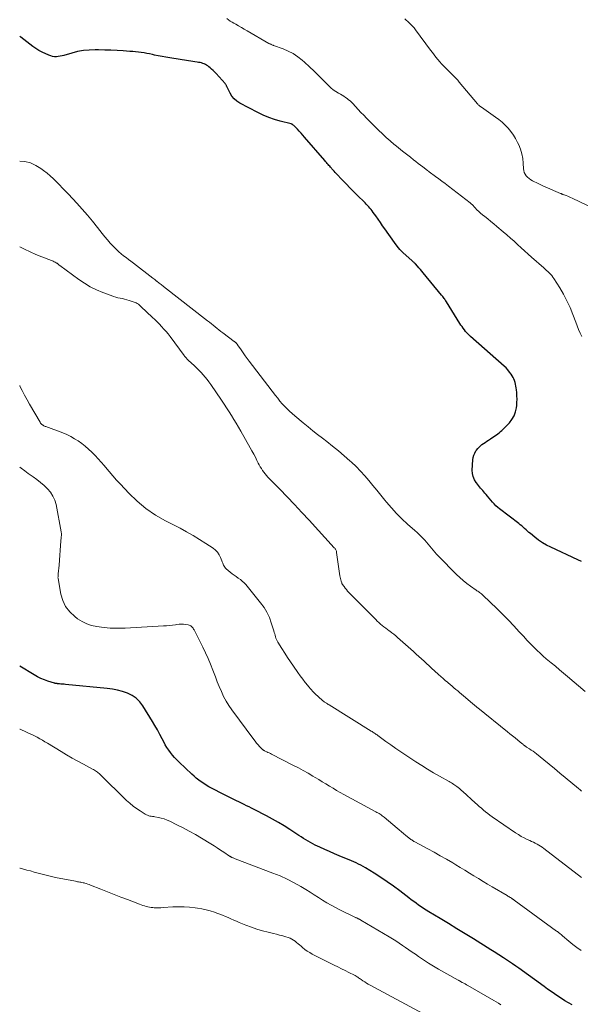
# Model space of a CAD drawing. Units: feet. Extents: x 2010000 to 2015016, y 570000 to 575000.
# Drawn here: x 2010000 to 2010151, y 571340 to 571605 of the extents above; entities that cross this region are included whole.
import ezdxf

# ---------------------------------------------------------------- set-up
doc = ezdxf.new("R2010")
doc.units = ezdxf.units.FT
doc.header["$LTSCALE"] = 100
doc.header["$MEASUREMENT"] = 0
doc.layers.add('CONTOUR INDEX', color=32, linetype='Continuous', lineweight=25)
doc.layers.add('CONTOUR INTERMEDIATE', color=40, linetype='Continuous', lineweight=15)

msp = doc.modelspace()

# ---------------------------------------------------------------- linework, layer by layer
at = {"layer": 'CONTOUR INDEX', "flags": 128}
for points, elevation in [([(2010151.12, 571458.85), (2010150.81, 571458.99), (2010150.5, 571459.13), (2010150.19, 571459.28), (2010142.89, 571462.67), (2010141.75, 571463.25), (2010140.65, 571463.89), (2010139.6, 571464.61), (2010138.58, 571465.39), (2010137.41, 571466.36), (2010137.01, 571466.7), (2010136.61, 571467.04), (2010136.23, 571467.38), (2010135.84, 571467.74), (2010135.46, 571468.09), (2010135.06, 571468.43), (2010134.66, 571468.76), (2010134.25, 571469.08), (2010129.11, 571473), (2010128.6, 571473.43), (2010128.1, 571473.88), (2010127.64, 571474.36), (2010127.2, 571474.87), (2010126.77, 571475.39), (2010126.34, 571475.9), (2010125.9, 571476.42), (2010125.46, 571476.92), (2010125.16, 571477.26), (2010124.58, 571477.94), (2010124, 571478.63), (2010123.43, 571479.32), (2010122.87, 571480.02), (2010122.8, 571480.1), (2010122.32, 571480.88), (2010121.96, 571481.7), (2010121.79, 571482.57), (2010121.75, 571483.48), (2010121.91, 571486.22), (2010122, 571486.86), (2010122.16, 571487.48), (2010122.43, 571488.06), (2010122.75, 571488.62), (2010122.91, 571488.83), (2010123.23, 571489.25), (2010123.58, 571489.63), (2010123.96, 571489.99), (2010124.37, 571490.32), (2010124.79, 571490.63), (2010125.22, 571490.93), (2010125.66, 571491.23), (2010126.1, 571491.52), (2010126.66, 571491.88), (2010127.06, 571492.14), (2010127.46, 571492.4), (2010127.85, 571492.66), (2010128.25, 571492.93), (2010128.63, 571493.21), (2010129, 571493.5), (2010129.36, 571493.81), (2010129.7, 571494.14), (2010131.74, 571496.2), (2010132.45, 571497.09), (2010133.03, 571498.05), (2010133.41, 571499.11), (2010133.65, 571500.23), (2010133.71, 571500.82), (2010133.77, 571501.7), (2010133.8, 571502.58), (2010133.77, 571503.46), (2010133.71, 571504.34), (2010133.63, 571505.11), (2010133.57, 571505.6), (2010133.49, 571506.09), (2010133.4, 571506.58), (2010133.3, 571507.07), (2010133.16, 571507.54), (2010132.99, 571508), (2010132.77, 571508.43), (2010132.52, 571508.86), (2010132.24, 571509.26), (2010131.81, 571509.85), (2010131.34, 571510.42), (2010130.84, 571510.95), (2010130.31, 571511.46), (2010121.29, 571519.47), (2010121.12, 571519.62), (2010120.94, 571519.78), (2010120.77, 571519.94), (2010120.6, 571520.1), (2010120.44, 571520.26), (2010120.28, 571520.43), (2010120.13, 571520.61), (2010119.98, 571520.79), (2010119.63, 571521.24), (2010119.32, 571521.66), (2010119.02, 571522.08), (2010118.73, 571522.51), (2010118.45, 571522.94), (2010114.82, 571528.76), (2010114.67, 571528.99), (2010114.51, 571529.23), (2010114.36, 571529.46), (2010114.2, 571529.69), (2010114.03, 571529.92), (2010113.86, 571530.15), (2010113.69, 571530.37), (2010113.51, 571530.58), (2010108.55, 571536.53), (2010108.17, 571536.98), (2010107.79, 571537.43), (2010107.41, 571537.88), (2010107.02, 571538.32), (2010106.48, 571538.96), (2010106.36, 571539.08), (2010106.24, 571539.2), (2010106.12, 571539.32), (2010105.99, 571539.43), (2010105.86, 571539.54), (2010105.73, 571539.65), (2010105.6, 571539.76), (2010105.47, 571539.87), (2010103.97, 571541.22), (2010103.12, 571542.03), (2010102.31, 571542.88), (2010101.56, 571543.78), (2010100.85, 571544.72), (2010098.26, 571548.37), (2010097.64, 571549.25), (2010097.03, 571550.12), (2010096.41, 571551), (2010095.79, 571551.88), (2010095.12, 571552.84), (2010094.83, 571553.23), (2010094.54, 571553.61), (2010094.23, 571553.98), (2010093.91, 571554.35), (2010093.59, 571554.7), (2010093.25, 571555.05), (2010092.92, 571555.39), (2010092.58, 571555.74), (2010091.07, 571557.21), (2010089.97, 571558.3), (2010088.89, 571559.39), (2010087.82, 571560.49), (2010086.76, 571561.61), (2010085.21, 571563.26), (2010084.9, 571563.59), (2010084.6, 571563.91), (2010084.3, 571564.24), (2010084, 571564.58), (2010083.86, 571564.73), (2010083.63, 571564.99), (2010083.41, 571565.24), (2010083.18, 571565.5), (2010082.96, 571565.76), (2010082.74, 571566.02), (2010082.52, 571566.28), (2010082.3, 571566.54), (2010082.08, 571566.8), (2010076.66, 571573.07), (2010076.19, 571573.61), (2010075.7, 571574.16), (2010075.21, 571574.69), (2010074.72, 571575.22), (2010073.91, 571576.08), (2010073.82, 571576.18), (2010073.72, 571576.27), (2010073.61, 571576.36), (2010073.5, 571576.44), (2010073.39, 571576.51), (2010073.27, 571576.57), (2010073.15, 571576.62), (2010073.02, 571576.66), (2010070.11, 571577.4), (2010068.55, 571577.86), (2010067.01, 571578.39), (2010065.51, 571579.02), (2010064.04, 571579.73), (2010059.22, 571582.26), (2010058.42, 571582.79), (2010057.7, 571583.39), (2010057.11, 571584.12), (2010056.6, 571584.93), (2010055.87, 571586.41), (2010055.8, 571586.55), (2010055.73, 571586.69), (2010055.66, 571586.84), (2010055.6, 571586.98), (2010055.52, 571587.13), (2010055.44, 571587.26), (2010055.35, 571587.39), (2010055.25, 571587.51), (2010052.85, 571590.19), (2010052.46, 571590.61), (2010052.05, 571591.02), (2010051.63, 571591.41), (2010051.2, 571591.78), (2010050.9, 571592.03), (2010050.6, 571592.26), (2010050.28, 571592.47), (2010049.95, 571592.65), (2010049.61, 571592.81), (2010049.25, 571592.95), (2010048.89, 571593.06), (2010048.52, 571593.15), (2010048.15, 571593.22), (2010047.74, 571593.28), (2010047.16, 571593.36), (2010046.58, 571593.45), (2010046, 571593.54), (2010045.42, 571593.63), (2010040.39, 571594.41), (2010039.36, 571594.59), (2010038.32, 571594.77), (2010037.29, 571594.98), (2010036.27, 571595.2), (2010035.71, 571595.33), (2010034.96, 571595.48), (2010034.21, 571595.63), (2010033.46, 571595.75), (2010032.7, 571595.87), (2010031.95, 571595.96), (2010031.19, 571596.05), (2010030.43, 571596.12), (2010029.67, 571596.18), (2010027.87, 571596.3), (2010026.2, 571596.4), (2010024.54, 571596.49), (2010022.87, 571596.54), (2010021.21, 571596.58), (2010020.34, 571596.59), (2010018.73, 571596.54), (2010017.14, 571596.4), (2010015.57, 571596.11), (2010014.01, 571595.72), (2010011.91, 571595.1), (2010011.41, 571594.97), (2010010.9, 571594.86), (2010010.38, 571594.79), (2010009.86, 571594.74), (2010009.35, 571594.75), (2010008.84, 571594.81), (2010008.35, 571594.94), (2010007.87, 571595.13), (2010006.05, 571596), (2010005.17, 571596.46), (2010004.31, 571596.95), (2010003.49, 571597.51), (2010002.69, 571598.11), (2010001.91, 571598.74), (2010001.13, 571599.36), (2010000.34, 571599.98), (2010000, 571600.25)], 880), ([(2010148.63, 571339.46), (2010147.66, 571340.03), (2010146.7, 571340.61), (2010145.75, 571341.22), (2010144.81, 571341.84), (2010143.88, 571342.47), (2010142.96, 571343.11), (2010142.04, 571343.76), (2010141.12, 571344.42), (2010134.25, 571349.38), (2010133.44, 571349.95), (2010132.63, 571350.52), (2010131.81, 571351.08), (2010130.99, 571351.63), (2010130.18, 571352.17), (2010129.76, 571352.45), (2010129.34, 571352.72), (2010128.92, 571352.99), (2010128.5, 571353.26), (2010128.07, 571353.53), (2010127.65, 571353.8), (2010127.22, 571354.07), (2010126.8, 571354.33), (2010122.13, 571357.24), (2010119.89, 571358.63), (2010117.65, 571360), (2010115.41, 571361.36), (2010113.15, 571362.71), (2010110.04, 571364.57), (2010109.35, 571365), (2010108.66, 571365.43), (2010107.99, 571365.89), (2010107.32, 571366.36), (2010106.66, 571366.83), (2010106.01, 571367.32), (2010105.36, 571367.8), (2010104.71, 571368.29), (2010102.24, 571370.19), (2010100.56, 571371.43), (2010098.86, 571372.64), (2010097.12, 571373.79), (2010095.36, 571374.91), (2010093, 571376.37), (2010092.4, 571376.72), (2010091.78, 571377.07), (2010091.16, 571377.39), (2010090.53, 571377.7), (2010089.89, 571378), (2010089.25, 571378.29), (2010088.6, 571378.57), (2010087.96, 571378.84), (2010085.98, 571379.65), (2010084.67, 571380.2), (2010083.36, 571380.76), (2010082.06, 571381.34), (2010080.77, 571381.93), (2010079.5, 571382.52), (2010078.85, 571382.84), (2010078.21, 571383.18), (2010077.58, 571383.54), (2010076.96, 571383.91), (2010076.35, 571384.31), (2010075.74, 571384.7), (2010075.13, 571385.09), (2010074.52, 571385.49), (2010072.69, 571386.69), (2010071.15, 571387.66), (2010069.6, 571388.6), (2010068.01, 571389.5), (2010066.41, 571390.36), (2010063.06, 571392.09), (2010062.39, 571392.44), (2010061.71, 571392.78), (2010061.03, 571393.12), (2010060.35, 571393.45), (2010059.67, 571393.78), (2010058.99, 571394.12), (2010058.31, 571394.45), (2010057.63, 571394.79), (2010055.48, 571395.87), (2010054.59, 571396.31), (2010053.71, 571396.76), (2010052.82, 571397.22), (2010051.94, 571397.67), (2010051.64, 571397.83), (2010050.92, 571398.23), (2010050.21, 571398.64), (2010049.51, 571399.07), (2010048.83, 571399.53), (2010048.17, 571400.01), (2010047.52, 571400.51), (2010046.9, 571401.05), (2010046.3, 571401.6), (2010042.88, 571404.87), (2010042.28, 571405.47), (2010041.69, 571406.09), (2010041.13, 571406.74), (2010040.58, 571407.4), (2010040.08, 571408.09), (2010039.6, 571408.79), (2010039.16, 571409.52), (2010038.75, 571410.27), (2010038.31, 571411.13), (2010037.68, 571412.32), (2010037.04, 571413.5), (2010036.38, 571414.66), (2010035.69, 571415.81), (2010033.15, 571420), (2010032.32, 571421.1), (2010031.37, 571422.05), (2010030.26, 571422.8), (2010029.03, 571423.42), (2010027.69, 571423.86), (2010026.34, 571424.23), (2010024.96, 571424.49), (2010023.57, 571424.68), (2010012.28, 571425.76), (2010011.98, 571425.79), (2010011.68, 571425.82), (2010011.38, 571425.84), (2010011.08, 571425.86), (2010010.73, 571425.89), (2010010.6, 571425.9), (2010010.47, 571425.91), (2010010.34, 571425.93), (2010010.21, 571425.94), (2010010.15, 571425.95), (2010010.05, 571425.97), (2010009.95, 571425.98), (2010009.85, 571426), (2010009.75, 571426.01), (2010009.66, 571426.03), (2010009.56, 571426.05), (2010009.46, 571426.08), (2010009.36, 571426.11), (2010007.59, 571426.64), (2010006.63, 571426.98), (2010005.68, 571427.36), (2010004.77, 571427.81), (2010003.89, 571428.31), (2010000, 571430.72)], 860)]:
    msp.add_lwpolyline(points, dxfattribs=dict(at, elevation=elevation))
at = {"layer": 'CONTOUR INTERMEDIATE', "flags": 128}
for points, elevation in [([(2010151.25, 571519.42), (2010150.81, 571520.36), (2010150.38, 571521.31), (2010149.99, 571522.27), (2010149.61, 571523.24), (2010148.82, 571525.39), (2010148.07, 571527.23), (2010147.24, 571529.03), (2010146.31, 571530.78), (2010145.3, 571532.5), (2010143.69, 571535.04), (2010143.42, 571535.44), (2010143.13, 571535.83), (2010142.81, 571536.2), (2010142.48, 571536.55), (2010142.13, 571536.89), (2010141.78, 571537.22), (2010141.42, 571537.55), (2010141.06, 571537.87), (2010137.73, 571540.78), (2010136.78, 571541.63), (2010135.83, 571542.48), (2010134.88, 571543.34), (2010133.95, 571544.21), (2010133, 571545.08), (2010132.05, 571545.93), (2010131.09, 571546.77), (2010130.12, 571547.59), (2010128.36, 571549.06), (2010127.55, 571549.73), (2010126.74, 571550.4), (2010125.92, 571551.07), (2010125.11, 571551.74), (2010124.52, 571552.22), (2010124, 571552.66), (2010123.5, 571553.11), (2010123.01, 571553.57), (2010122.54, 571554.05), (2010121.72, 571554.92), (2010121.66, 571554.97), (2010121.61, 571555.03), (2010121.55, 571555.09), (2010121.49, 571555.15), (2010121.43, 571555.21), (2010121.37, 571555.26), (2010121.31, 571555.31), (2010121.24, 571555.37), (2010115.34, 571559.91), (2010114.48, 571560.58), (2010113.6, 571561.23), (2010112.73, 571561.88), (2010111.85, 571562.53), (2010110.19, 571563.73), (2010110.13, 571563.77), (2010110.08, 571563.81), (2010110.03, 571563.86), (2010109.98, 571563.9), (2010109.91, 571563.97), (2010109.9, 571563.98), (2010109.88, 571564), (2010109.87, 571564.01), (2010109.85, 571564.03), (2010109.78, 571564.09), (2010109.77, 571564.1), (2010109.75, 571564.12), (2010109.73, 571564.13), (2010109.72, 571564.15), (2010108.48, 571565.07), (2010107.85, 571565.54), (2010107.22, 571566.02), (2010106.59, 571566.5), (2010105.97, 571566.99), (2010105.1, 571567.67), (2010104.05, 571568.5), (2010103, 571569.34), (2010101.96, 571570.19), (2010100.92, 571571.04), (2010100.79, 571571.15), (2010099.7, 571572.08), (2010098.64, 571573.03), (2010097.59, 571574.01), (2010096.56, 571575), (2010093.31, 571578.23), (2010092.56, 571578.98), (2010091.81, 571579.75), (2010091.08, 571580.52), (2010090.35, 571581.31), (2010089.62, 571582.11), (2010089.25, 571582.49), (2010088.88, 571582.85), (2010088.48, 571583.18), (2010088.07, 571583.5), (2010087.64, 571583.8), (2010087.21, 571584.09), (2010086.77, 571584.36), (2010086.32, 571584.63), (2010085.75, 571584.94), (2010085.04, 571585.38), (2010084.35, 571585.86), (2010083.71, 571586.4), (2010083.1, 571586.97), (2010081.78, 571588.32), (2010080.52, 571589.58), (2010079.24, 571590.83), (2010077.93, 571592.05), (2010076.61, 571593.25), (2010075.98, 571593.81), (2010074.8, 571594.74), (2010073.56, 571595.57), (2010072.24, 571596.26), (2010070.85, 571596.85), (2010068.32, 571597.77), (2010068.16, 571597.83), (2010068, 571597.89), (2010067.84, 571597.95), (2010067.68, 571598.02), (2010067.53, 571598.09), (2010067.37, 571598.17), (2010067.22, 571598.25), (2010067.07, 571598.33), (2010061.19, 571601.75), (2010060.43, 571602.19), (2010059.67, 571602.62), (2010058.91, 571603.05), (2010058.14, 571603.47), (2010057.62, 571603.74), (2010057.12, 571604.04), (2010056.63, 571604.35), (2010056.16, 571604.69), (2010055.7, 571605.05)], 884), ([(2010156.57, 571552.88), (2010148.6, 571556.7), (2010148.22, 571556.87), (2010147.83, 571557.04), (2010147.44, 571557.2), (2010147.05, 571557.35), (2010146.51, 571557.54), (2010146.38, 571557.59), (2010146.26, 571557.63), (2010146.13, 571557.68), (2010146.01, 571557.73), (2010145.88, 571557.78), (2010145.76, 571557.83), (2010145.64, 571557.88), (2010145.51, 571557.93), (2010143.66, 571558.71), (2010142.61, 571559.16), (2010141.58, 571559.63), (2010140.54, 571560.11), (2010139.52, 571560.6), (2010137.97, 571561.37), (2010137.5, 571561.64), (2010137.06, 571561.94), (2010136.65, 571562.29), (2010136.28, 571562.68), (2010135.97, 571563.11), (2010135.74, 571563.57), (2010135.6, 571564.07), (2010135.52, 571564.59), (2010135.47, 571566.09), (2010135.34, 571567.36), (2010135.12, 571568.61), (2010134.74, 571569.82), (2010134.27, 571571.01), (2010133.95, 571571.68), (2010133.42, 571572.69), (2010132.83, 571573.67), (2010132.15, 571574.59), (2010131.42, 571575.48), (2010130.63, 571576.31), (2010129.79, 571577.09), (2010128.91, 571577.82), (2010127.99, 571578.51), (2010124.23, 571581.14), (2010124.08, 571581.25), (2010123.94, 571581.35), (2010123.8, 571581.46), (2010123.65, 571581.57), (2010123.52, 571581.68), (2010123.39, 571581.8), (2010123.26, 571581.93), (2010123.15, 571582.06), (2010118.26, 571587.91), (2010117.85, 571588.4), (2010117.43, 571588.88), (2010116.99, 571589.34), (2010116.56, 571589.81), (2010116.11, 571590.26), (2010115.66, 571590.71), (2010115.2, 571591.15), (2010114.73, 571591.59), (2010114.56, 571591.75), (2010114.02, 571592.28), (2010113.5, 571592.82), (2010113, 571593.39), (2010112.51, 571593.96), (2010112.47, 571594.01), (2010111.98, 571594.63), (2010111.5, 571595.24), (2010111.02, 571595.87), (2010110.55, 571596.5), (2010106.49, 571601.98), (2010106.09, 571602.49), (2010105.67, 571602.98), (2010105.23, 571603.45), (2010104.77, 571603.9), (2010103.62, 571604.98)], 888), ([(2010152.14, 571423.87), (2010147.42, 571427.88), (2010146.33, 571428.8), (2010145.24, 571429.72), (2010144.14, 571430.64), (2010143.03, 571431.55), (2010142.53, 571431.97), (2010141.69, 571432.68), (2010140.85, 571433.4), (2010140.04, 571434.15), (2010139.23, 571434.9), (2010139.04, 571435.08), (2010138.16, 571435.95), (2010137.29, 571436.83), (2010136.44, 571437.72), (2010135.6, 571438.63), (2010134.4, 571439.96), (2010132.95, 571441.52), (2010131.48, 571443.07), (2010129.98, 571444.58), (2010128.46, 571446.08), (2010124.65, 571449.76), (2010124.44, 571449.95), (2010124.22, 571450.14), (2010123.99, 571450.32), (2010123.75, 571450.5), (2010123.51, 571450.66), (2010123.27, 571450.83), (2010123.03, 571451), (2010122.79, 571451.16), (2010121.25, 571452.23), (2010120.26, 571452.95), (2010119.3, 571453.71), (2010118.39, 571454.52), (2010117.5, 571455.37), (2010112.64, 571460.31), (2010112.16, 571460.82), (2010111.69, 571461.35), (2010111.24, 571461.9), (2010110.81, 571462.46), (2010110.38, 571463.02), (2010109.94, 571463.56), (2010109.47, 571464.09), (2010108.99, 571464.61), (2010108.77, 571464.83), (2010108.16, 571465.43), (2010107.55, 571466.03), (2010106.92, 571466.62), (2010106.28, 571467.2), (2010104.33, 571468.92), (2010102.83, 571470.32), (2010101.38, 571471.76), (2010100, 571473.27), (2010098.67, 571474.83), (2010098.23, 571475.38), (2010097.15, 571476.7), (2010096.08, 571478.02), (2010095.01, 571479.34), (2010093.94, 571480.66), (2010092.84, 571481.95), (2010091.7, 571483.21), (2010090.5, 571484.4), (2010089.26, 571485.56), (2010088.79, 571485.98), (2010087.27, 571487.3), (2010085.74, 571488.61), (2010084.17, 571489.88), (2010082.59, 571491.13), (2010081.43, 571492.03), (2010080.14, 571493.04), (2010078.85, 571494.07), (2010077.57, 571495.1), (2010076.3, 571496.15), (2010074.02, 571498.05), (2010073.3, 571498.66), (2010072.61, 571499.3), (2010071.93, 571499.96), (2010071.27, 571500.64), (2010070.64, 571501.34), (2010070.02, 571502.05), (2010069.42, 571502.78), (2010068.83, 571503.52), (2010061.77, 571512.75), (2010061.21, 571513.5), (2010060.65, 571514.26), (2010060.11, 571515.03), (2010059.57, 571515.8), (2010058.63, 571517.21), (2010058.57, 571517.29), (2010058.52, 571517.36), (2010058.46, 571517.44), (2010058.4, 571517.51), (2010058.34, 571517.58), (2010058.28, 571517.65), (2010058.21, 571517.71), (2010058.14, 571517.77), (2010058.08, 571517.81), (2010057.98, 571517.89), (2010057.88, 571517.97), (2010057.77, 571518.04), (2010057.67, 571518.12), (2010054.67, 571520.39), (2010054.15, 571520.79), (2010053.62, 571521.19), (2010053.11, 571521.6), (2010052.6, 571522.02), (2010052.09, 571522.44), (2010051.57, 571522.85), (2010051.06, 571523.26), (2010050.54, 571523.67), (2010038.7, 571532.88), (2010038.47, 571533.06), (2010038.24, 571533.23), (2010038.02, 571533.41), (2010037.79, 571533.59), (2010037.56, 571533.76), (2010037.34, 571533.94), (2010037.11, 571534.12), (2010036.89, 571534.3), (2010036.83, 571534.35), (2010036.57, 571534.55), (2010036.32, 571534.75), (2010036.06, 571534.95), (2010035.8, 571535.15), (2010030.59, 571539.17), (2010029.94, 571539.67), (2010029.28, 571540.17), (2010028.63, 571540.67), (2010027.97, 571541.17), (2010027.33, 571541.69), (2010026.7, 571542.22), (2010026.1, 571542.78), (2010025.52, 571543.36), (2010025.12, 571543.77), (2010024.37, 571544.58), (2010023.63, 571545.41), (2010022.92, 571546.26), (2010022.22, 571547.12), (2010020.95, 571548.77), (2010019.6, 571550.45), (2010018.23, 571552.11), (2010016.81, 571553.72), (2010015.36, 571555.31), (2010013.11, 571557.72), (2010012.32, 571558.56), (2010011.52, 571559.4), (2010010.72, 571560.24), (2010009.92, 571561.07), (2010009.09, 571561.88), (2010008.24, 571562.67), (2010007.36, 571563.41), (2010006.44, 571564.12), (2010005.68, 571564.68), (2010004.32, 571565.5), (2010002.89, 571566.14), (2010001.37, 571566.51), (2010000, 571566.67)], 876), ([(2010151.17, 571397), (2010150.76, 571397.37), (2010150.33, 571397.74), (2010146.77, 571400.72), (2010145.34, 571401.91), (2010143.91, 571403.1), (2010142.47, 571404.28), (2010141.02, 571405.45), (2010139.01, 571407.07), (2010138.56, 571407.42), (2010138.11, 571407.76), (2010137.64, 571408.09), (2010137.17, 571408.4), (2010136.38, 571408.91), (2010136.29, 571408.96), (2010136.21, 571409.02), (2010136.13, 571409.07), (2010136.05, 571409.13), (2010135.97, 571409.18), (2010135.89, 571409.24), (2010135.81, 571409.3), (2010135.73, 571409.36), (2010135.64, 571409.45), (2010135.51, 571409.55), (2010135.39, 571409.65), (2010135.26, 571409.76), (2010135.14, 571409.86), (2010134, 571410.78), (2010133.3, 571411.34), (2010132.61, 571411.9), (2010131.91, 571412.47), (2010131.22, 571413.03), (2010123.29, 571419.45), (2010123.11, 571419.59), (2010122.93, 571419.74), (2010122.75, 571419.89), (2010122.57, 571420.04), (2010122.39, 571420.19), (2010122.21, 571420.34), (2010122.03, 571420.49), (2010121.85, 571420.64), (2010119.38, 571422.71), (2010118.87, 571423.14), (2010118.35, 571423.57), (2010117.84, 571424), (2010117.33, 571424.43), (2010116.82, 571424.87), (2010116.31, 571425.3), (2010115.8, 571425.74), (2010115.29, 571426.17), (2010115.1, 571426.33), (2010114.5, 571426.86), (2010113.9, 571427.38), (2010113.3, 571427.91), (2010112.71, 571428.44), (2010111.6, 571429.45), (2010110.89, 571430.09), (2010110.19, 571430.73), (2010109.49, 571431.38), (2010108.79, 571432.03), (2010108.09, 571432.67), (2010107.39, 571433.32), (2010106.68, 571433.95), (2010105.97, 571434.59), (2010101.68, 571438.4), (2010101.16, 571438.84), (2010100.64, 571439.27), (2010100.11, 571439.69), (2010099.57, 571440.09), (2010099.43, 571440.19), (2010098.95, 571440.55), (2010098.48, 571440.9), (2010098.01, 571441.26), (2010097.54, 571441.63), (2010097.08, 571442), (2010096.63, 571442.39), (2010096.2, 571442.79), (2010095.78, 571443.2), (2010088.58, 571450.52), (2010088.23, 571450.89), (2010087.9, 571451.28), (2010087.58, 571451.68), (2010087.28, 571452.09), (2010086.79, 571452.78), (2010086.75, 571452.85), (2010086.7, 571452.93), (2010086.67, 571453.01), (2010086.64, 571453.08), (2010086.46, 571453.6), (2010086.36, 571453.93), (2010086.27, 571454.28), (2010086.2, 571454.62), (2010086.14, 571454.97), (2010085.27, 571461.27), (2010085.23, 571461.45), (2010085.19, 571461.63), (2010085.13, 571461.8), (2010085.06, 571461.97), (2010084.97, 571462.13), (2010084.88, 571462.28), (2010084.77, 571462.43), (2010084.65, 571462.57), (2010077.84, 571469.98), (2010075.89, 571472.08), (2010073.93, 571474.17), (2010071.95, 571476.25), (2010069.96, 571478.31), (2010066.76, 571481.59), (2010066.37, 571482.01), (2010066, 571482.44), (2010065.66, 571482.9), (2010065.33, 571483.37), (2010065.03, 571483.85), (2010064.73, 571484.34), (2010064.46, 571484.85), (2010064.19, 571485.35), (2010063.84, 571486.05), (2010063.4, 571486.91), (2010062.95, 571487.77), (2010062.49, 571488.62), (2010062.02, 571489.46), (2010059.5, 571493.92), (2010058.88, 571494.99), (2010058.26, 571496.05), (2010057.62, 571497.1), (2010056.98, 571498.15), (2010056.32, 571499.19), (2010055.65, 571500.22), (2010054.97, 571501.25), (2010054.28, 571502.27), (2010051.4, 571506.49), (2010050.91, 571507.18), (2010050.41, 571507.85), (2010049.89, 571508.51), (2010049.34, 571509.15), (2010048.78, 571509.77), (2010048.2, 571510.38), (2010047.6, 571510.97), (2010046.99, 571511.54), (2010045.32, 571513.07), (2010045.24, 571513.14), (2010045.16, 571513.22), (2010045.09, 571513.3), (2010045.01, 571513.39), (2010044.84, 571513.59), (2010044.68, 571513.78), (2010044.53, 571513.96), (2010044.38, 571514.16), (2010044.23, 571514.35), (2010040.46, 571519.4), (2010039.92, 571520.1), (2010039.37, 571520.78), (2010038.79, 571521.44), (2010038.19, 571522.09), (2010037.58, 571522.72), (2010036.96, 571523.35), (2010036.33, 571523.97), (2010035.7, 571524.58), (2010032.6, 571527.54), (2010032.44, 571527.69), (2010032.27, 571527.84), (2010032.1, 571527.98), (2010031.92, 571528.11), (2010031.82, 571528.18), (2010031.59, 571528.33), (2010031.34, 571528.47), (2010031.09, 571528.59), (2010030.82, 571528.69), (2010029.43, 571529.14), (2010028.84, 571529.32), (2010028.24, 571529.49), (2010027.63, 571529.63), (2010027.03, 571529.75), (2010026.42, 571529.88), (2010025.82, 571530.03), (2010025.22, 571530.22), (2010024.64, 571530.42), (2010022.34, 571531.3), (2010020.64, 571532.02), (2010019, 571532.84), (2010017.42, 571533.78), (2010015.89, 571534.81), (2010010.77, 571538.58), (2010010.65, 571538.67), (2010010.53, 571538.76), (2010010.4, 571538.85), (2010010.29, 571538.95), (2010010.16, 571539.04), (2010010.04, 571539.13), (2010009.91, 571539.21), (2010009.78, 571539.29), (2010009.55, 571539.42), (2010009.3, 571539.55), (2010009.04, 571539.68), (2010008.78, 571539.79), (2010008.52, 571539.9), (2010005.91, 571540.89), (2010004.35, 571541.52), (2010002.82, 571542.19), (2010001.31, 571542.92), (2010000, 571543.59)], 872), ([(2010151.18, 571373.8), (2010141.06, 571381.61), (2010140.61, 571381.93), (2010140.16, 571382.23), (2010139.69, 571382.52), (2010139.22, 571382.78), (2010138.73, 571383.03), (2010138.24, 571383.27), (2010137.74, 571383.51), (2010137.24, 571383.74), (2010136.57, 571384.04), (2010135.75, 571384.43), (2010134.94, 571384.85), (2010134.16, 571385.32), (2010133.39, 571385.81), (2010127.11, 571390.09), (2010126.51, 571390.52), (2010125.91, 571390.97), (2010125.33, 571391.44), (2010124.77, 571391.92), (2010124.22, 571392.42), (2010123.66, 571392.92), (2010123.11, 571393.42), (2010122.56, 571393.92), (2010119.18, 571396.97), (2010118.89, 571397.23), (2010118.59, 571397.49), (2010118.29, 571397.74), (2010117.99, 571397.99), (2010117.93, 571398.03), (2010117.65, 571398.25), (2010117.36, 571398.46), (2010117.06, 571398.67), (2010116.76, 571398.86), (2010116.45, 571399.05), (2010116.15, 571399.23), (2010115.84, 571399.41), (2010115.52, 571399.59), (2010112.93, 571401.06), (2010111.33, 571401.98), (2010109.75, 571402.93), (2010108.18, 571403.91), (2010106.62, 571404.9), (2010103.86, 571406.72), (2010102.52, 571407.62), (2010101.18, 571408.53), (2010099.85, 571409.46), (2010098.54, 571410.4), (2010096.36, 571411.99), (2010096.14, 571412.15), (2010095.92, 571412.3), (2010095.7, 571412.46), (2010095.47, 571412.61), (2010095.25, 571412.76), (2010095.03, 571412.91), (2010094.8, 571413.06), (2010094.57, 571413.2), (2010083.22, 571420.26), (2010083.01, 571420.4), (2010082.79, 571420.54), (2010082.57, 571420.68), (2010082.36, 571420.82), (2010082.05, 571421.02), (2010081.99, 571421.06), (2010081.93, 571421.1), (2010081.87, 571421.14), (2010081.81, 571421.18), (2010081.75, 571421.23), (2010081.69, 571421.27), (2010081.63, 571421.32), (2010081.58, 571421.37), (2010080.29, 571422.51), (2010079.6, 571423.14), (2010078.94, 571423.8), (2010078.31, 571424.49), (2010077.71, 571425.2), (2010077.5, 571425.45), (2010076.82, 571426.31), (2010076.14, 571427.18), (2010075.49, 571428.07), (2010074.85, 571428.96), (2010073.67, 571430.65), (2010072.86, 571431.83), (2010072.07, 571433.01), (2010071.29, 571434.2), (2010070.53, 571435.4), (2010069.45, 571437.14), (2010069.25, 571437.49), (2010069.08, 571437.85), (2010068.94, 571438.22), (2010068.81, 571438.6), (2010068.71, 571438.99), (2010068.6, 571439.37), (2010068.48, 571439.76), (2010068.37, 571440.15), (2010067.7, 571442.35), (2010067.17, 571443.79), (2010066.53, 571445.18), (2010065.74, 571446.48), (2010064.83, 571447.72), (2010060.81, 571452.62), (2010060.36, 571453.12), (2010059.89, 571453.58), (2010059.37, 571454.01), (2010058.82, 571454.4), (2010058.26, 571454.78), (2010057.71, 571455.17), (2010057.18, 571455.57), (2010056.65, 571456), (2010055.59, 571456.87), (2010055.36, 571457.09), (2010055.16, 571457.32), (2010055, 571457.58), (2010054.86, 571457.86), (2010054.75, 571458.16), (2010054.63, 571458.45), (2010054.51, 571458.75), (2010054.4, 571459.04), (2010054.03, 571459.97), (2010053.68, 571460.68), (2010053.24, 571461.33), (2010052.7, 571461.9), (2010052.08, 571462.4), (2010050.08, 571463.73), (2010048.39, 571464.81), (2010046.67, 571465.86), (2010044.92, 571466.85), (2010043.14, 571467.79), (2010039.23, 571469.79), (2010036.52, 571471.35), (2010033.95, 571473.09), (2010031.57, 571475.09), (2010029.32, 571477.26), (2010027.1, 571479.64), (2010026.08, 571480.76), (2010025.06, 571481.9), (2010024.07, 571483.05), (2010023.09, 571484.21), (2010022.7, 571484.69), (2010021.92, 571485.61), (2010021.11, 571486.52), (2010020.28, 571487.4), (2010019.43, 571488.27), (2010019.37, 571488.33), (2010018.52, 571489.13), (2010017.63, 571489.9), (2010016.71, 571490.62), (2010015.76, 571491.3), (2010014.77, 571491.92), (2010013.75, 571492.5), (2010012.69, 571493), (2010011.61, 571493.45), (2010007.06, 571495.16), (2010006.87, 571495.24), (2010006.69, 571495.32), (2010006.5, 571495.42), (2010006.33, 571495.52), (2010006.2, 571495.6), (2010006.09, 571495.67), (2010005.99, 571495.74), (2010005.89, 571495.83), (2010005.8, 571495.91), (2010005.71, 571496.01), (2010005.63, 571496.11), (2010005.56, 571496.22), (2010005.49, 571496.33), (2010002.68, 571501.21), (2010002, 571502.42), (2010001.33, 571503.63), (2010000.69, 571504.86), (2010000.07, 571506.09), (2010000, 571506.22)], 868), ([(2010151.06, 571354.1), (2010149.94, 571354.92), (2010148.85, 571355.78), (2010147.77, 571356.66), (2010146.02, 571358.12), (2010145.83, 571358.28), (2010145.64, 571358.44), (2010145.45, 571358.6), (2010145.26, 571358.76), (2010145.07, 571358.92), (2010144.87, 571359.08), (2010144.67, 571359.23), (2010144.47, 571359.38), (2010133.04, 571367.72), (2010132.96, 571367.78), (2010132.87, 571367.84), (2010132.79, 571367.9), (2010132.71, 571367.96), (2010132.62, 571368.02), (2010132.54, 571368.07), (2010132.45, 571368.13), (2010132.36, 571368.18), (2010132.06, 571368.37), (2010131.82, 571368.51), (2010131.58, 571368.65), (2010131.35, 571368.8), (2010131.11, 571368.94), (2010127.14, 571371.28), (2010125.9, 571372.02), (2010124.67, 571372.75), (2010123.45, 571373.49), (2010122.22, 571374.24), (2010121, 571374.99), (2010119.77, 571375.73), (2010118.55, 571376.47), (2010117.32, 571377.22), (2010116.49, 571377.72), (2010114.83, 571378.69), (2010113.17, 571379.65), (2010111.5, 571380.59), (2010109.81, 571381.51), (2010106.28, 571383.4), (2010106.07, 571383.51), (2010105.86, 571383.63), (2010105.66, 571383.75), (2010105.46, 571383.88), (2010105.26, 571384.01), (2010105.07, 571384.15), (2010104.88, 571384.3), (2010104.7, 571384.45), (2010103.89, 571385.12), (2010103.3, 571385.61), (2010102.72, 571386.1), (2010102.13, 571386.59), (2010101.55, 571387.08), (2010098.04, 571390), (2010097.78, 571390.21), (2010097.52, 571390.42), (2010097.24, 571390.61), (2010096.97, 571390.8), (2010096.68, 571390.98), (2010096.4, 571391.16), (2010096.11, 571391.32), (2010095.81, 571391.49), (2010087.24, 571396.11), (2010086.25, 571396.65), (2010085.27, 571397.21), (2010084.3, 571397.79), (2010083.33, 571398.37), (2010082.37, 571398.97), (2010081.41, 571399.56), (2010080.44, 571400.15), (2010079.48, 571400.73), (2010078.88, 571401.09), (2010077.6, 571401.84), (2010076.31, 571402.57), (2010075.01, 571403.27), (2010073.7, 571403.95), (2010067.76, 571406.98), (2010067.44, 571407.15), (2010067.11, 571407.31), (2010066.78, 571407.47), (2010066.45, 571407.62), (2010066, 571407.83), (2010065.89, 571407.88), (2010065.79, 571407.94), (2010065.68, 571408), (2010065.58, 571408.06), (2010065.49, 571408.12), (2010065.4, 571408.19), (2010065.31, 571408.27), (2010065.22, 571408.35), (2010064.54, 571409.07), (2010064.12, 571409.52), (2010063.72, 571409.97), (2010063.33, 571410.45), (2010062.96, 571410.93), (2010057.09, 571418.9), (2010056.28, 571420.08), (2010055.53, 571421.29), (2010054.86, 571422.55), (2010054.25, 571423.84), (2010053.69, 571425.16), (2010053.15, 571426.48), (2010052.64, 571427.82), (2010052.13, 571429.16), (2010051.97, 571429.62), (2010051.36, 571431.18), (2010050.73, 571432.73), (2010050.03, 571434.25), (2010049.3, 571435.76), (2010046.92, 571440.44), (2010046.78, 571440.68), (2010046.63, 571440.91), (2010046.45, 571441.12), (2010046.26, 571441.32), (2010046.05, 571441.49), (2010045.83, 571441.63), (2010045.58, 571441.73), (2010045.31, 571441.8), (2010044.68, 571441.9), (2010044.08, 571441.96), (2010043.49, 571441.99), (2010042.89, 571441.96), (2010042.3, 571441.9), (2010041.89, 571441.83), (2010041.09, 571441.72), (2010040.29, 571441.63), (2010039.49, 571441.56), (2010038.68, 571441.5), (2010028.34, 571440.93), (2010027.54, 571440.9), (2010026.74, 571440.88), (2010025.94, 571440.88), (2010025.15, 571440.89), (2010024.35, 571440.93), (2010023.55, 571440.98), (2010022.76, 571441.06), (2010021.97, 571441.16), (2010020.72, 571441.34), (2010019.34, 571441.65), (2010018.02, 571442.08), (2010016.77, 571442.7), (2010015.58, 571443.45), (2010014.79, 571444.03), (2010013.45, 571445.3), (2010012.34, 571446.71), (2010011.58, 571448.33), (2010011.05, 571450.1), (2010010.34, 571454.25), (2010010.32, 571454.41), (2010010.3, 571454.57), (2010010.31, 571454.74), (2010010.32, 571454.9), (2010010.34, 571455.06), (2010010.35, 571455.22), (2010010.37, 571455.39), (2010010.38, 571455.55), (2010010.59, 571457.89), (2010010.71, 571459.2), (2010010.82, 571460.52), (2010010.92, 571461.84), (2010011.02, 571463.16), (2010011.18, 571465.44), (2010011.19, 571465.62), (2010011.21, 571465.79), (2010011.22, 571465.97), (2010011.23, 571466.15), (2010011.23, 571466.32), (2010011.22, 571466.49), (2010011.2, 571466.67), (2010011.18, 571466.84), (2010009.77, 571474.17), (2010009.42, 571475.36), (2010008.95, 571476.48), (2010008.28, 571477.5), (2010007.48, 571478.44), (2010006.56, 571479.31), (2010005.61, 571480.14), (2010004.62, 571480.93), (2010003.6, 571481.68), (2010002.32, 571482.58), (2010001.35, 571483.27), (2010000.38, 571483.97), (2010000, 571484.25)], 864), ([(2010129.48, 571339.54), (2010128.85, 571339.91), (2010128.22, 571340.27), (2010127.59, 571340.64), (2010120.59, 571344.69), (2010120.22, 571344.9), (2010119.84, 571345.12), (2010119.47, 571345.33), (2010119.09, 571345.54), (2010118.37, 571345.94), (2010118.35, 571345.95), (2010118.34, 571345.96), (2010118.32, 571345.97), (2010118.31, 571345.98), (2010118.25, 571346.01), (2010118.23, 571346.02), (2010118.21, 571346.03), (2010118.2, 571346.04), (2010118.18, 571346.05), (2010118.13, 571346.08), (2010118.08, 571346.1), (2010118.04, 571346.12), (2010117.99, 571346.15), (2010117.95, 571346.17), (2010112.72, 571349.14), (2010111.35, 571349.94), (2010109.99, 571350.76), (2010108.66, 571351.62), (2010107.34, 571352.5), (2010106.47, 571353.1), (2010105.59, 571353.7), (2010104.72, 571354.31), (2010103.84, 571354.91), (2010102.97, 571355.52), (2010102.09, 571356.11), (2010101.21, 571356.7), (2010100.31, 571357.26), (2010099.4, 571357.81), (2010091.81, 571362.3), (2010091.67, 571362.38), (2010091.54, 571362.45), (2010091.4, 571362.53), (2010091.26, 571362.61), (2010091.2, 571362.64), (2010091.09, 571362.7), (2010090.99, 571362.75), (2010090.88, 571362.8), (2010090.77, 571362.86), (2010090.65, 571362.91), (2010090.54, 571362.96), (2010090.43, 571363.01), (2010090.32, 571363.06), (2010086.13, 571365.09), (2010084.94, 571365.69), (2010083.76, 571366.32), (2010082.62, 571367), (2010081.49, 571367.72), (2010080.37, 571368.44), (2010079.25, 571369.16), (2010078.11, 571369.86), (2010076.97, 571370.55), (2010075.65, 571371.34), (2010073.83, 571372.36), (2010071.97, 571373.32), (2010070.06, 571374.19), (2010068.12, 571374.98), (2010057.98, 571378.84), (2010057.81, 571378.91), (2010057.64, 571378.97), (2010057.47, 571379.04), (2010057.3, 571379.11), (2010057.15, 571379.17), (2010057.05, 571379.21), (2010056.96, 571379.25), (2010056.86, 571379.3), (2010056.77, 571379.35), (2010056.68, 571379.4), (2010056.6, 571379.46), (2010056.51, 571379.51), (2010056.42, 571379.57), (2010054.88, 571380.6), (2010054.02, 571381.17), (2010053.16, 571381.73), (2010052.28, 571382.28), (2010051.4, 571382.83), (2010048.88, 571384.36), (2010047.26, 571385.32), (2010045.62, 571386.25), (2010043.96, 571387.13), (2010042.29, 571387.98), (2010040.38, 571388.93), (2010039.64, 571389.26), (2010038.88, 571389.54), (2010038.1, 571389.76), (2010037.31, 571389.94), (2010036.38, 571390.11), (2010036.05, 571390.17), (2010035.71, 571390.23), (2010035.37, 571390.28), (2010035.03, 571390.34), (2010034.7, 571390.42), (2010034.38, 571390.52), (2010034.07, 571390.66), (2010033.77, 571390.82), (2010032.39, 571391.69), (2010031.44, 571392.34), (2010030.51, 571393.03), (2010029.63, 571393.77), (2010028.77, 571394.55), (2010021.6, 571401.56), (2010021.37, 571401.77), (2010021.14, 571401.97), (2010020.91, 571402.17), (2010020.66, 571402.35), (2010020.41, 571402.52), (2010020.15, 571402.69), (2010019.89, 571402.85), (2010019.62, 571402.99), (2010017.12, 571404.31), (2010015.6, 571405.12), (2010014.1, 571405.95), (2010012.61, 571406.81), (2010011.14, 571407.69), (2010007.47, 571409.93), (2010006.78, 571410.34), (2010006.09, 571410.74), (2010005.39, 571411.13), (2010004.69, 571411.52), (2010003.97, 571411.88), (2010003.26, 571412.24), (2010002.54, 571412.59), (2010001.81, 571412.92), (2010000.09, 571413.68), (2010000, 571413.72)], 856), ([(2010108.42, 571337.21), (2010094.28, 571344.8), (2010093.79, 571345.08), (2010093.3, 571345.36), (2010092.82, 571345.66), (2010092.35, 571345.98), (2010091.86, 571346.31), (2010091.64, 571346.47), (2010091.41, 571346.62), (2010091.19, 571346.77), (2010090.97, 571346.93), (2010090.75, 571347.08), (2010090.52, 571347.22), (2010090.28, 571347.36), (2010090.05, 571347.48), (2010088.55, 571348.22), (2010087.56, 571348.72), (2010086.58, 571349.21), (2010085.59, 571349.71), (2010084.6, 571350.2), (2010078.72, 571353.17), (2010078.03, 571353.55), (2010077.36, 571353.97), (2010076.72, 571354.43), (2010076.11, 571354.93), (2010075.71, 571355.28), (2010075.31, 571355.62), (2010074.91, 571355.96), (2010074.5, 571356.3), (2010074.1, 571356.63), (2010073.67, 571356.94), (2010073.23, 571357.21), (2010072.76, 571357.42), (2010072.27, 571357.61), (2010071.61, 571357.81), (2010070.78, 571358.07), (2010069.94, 571358.3), (2010069.09, 571358.52), (2010068.24, 571358.73), (2010066.86, 571359.04), (2010065.33, 571359.43), (2010063.82, 571359.88), (2010062.33, 571360.39), (2010060.85, 571360.96), (2010059.08, 571361.69), (2010058.33, 571362.01), (2010057.58, 571362.33), (2010056.83, 571362.66), (2010056.09, 571362.99), (2010055.34, 571363.32), (2010054.59, 571363.64), (2010053.83, 571363.93), (2010053.07, 571364.21), (2010052.39, 571364.45), (2010051.27, 571364.81), (2010050.14, 571365.12), (2010049, 571365.36), (2010047.84, 571365.56), (2010047.2, 571365.65), (2010045.71, 571365.81), (2010044.23, 571365.91), (2010042.73, 571365.92), (2010041.24, 571365.86), (2010038.59, 571365.69), (2010037.98, 571365.66), (2010037.37, 571365.64), (2010036.76, 571365.65), (2010036.15, 571365.66), (2010035.86, 571365.68), (2010035.4, 571365.71), (2010034.94, 571365.78), (2010034.48, 571365.87), (2010034.03, 571365.98), (2010033.58, 571366.12), (2010033.14, 571366.27), (2010032.7, 571366.42), (2010032.26, 571366.59), (2010029.04, 571367.83), (2010027.25, 571368.52), (2010025.45, 571369.22), (2010023.66, 571369.92), (2010021.87, 571370.62), (2010019.05, 571371.74), (2010018.67, 571371.88), (2010018.29, 571372.02), (2010017.91, 571372.14), (2010017.52, 571372.25), (2010017.32, 571372.31), (2010017.03, 571372.39), (2010016.74, 571372.45), (2010016.44, 571372.51), (2010016.15, 571372.56), (2010015.85, 571372.6), (2010015.56, 571372.65), (2010015.26, 571372.71), (2010014.97, 571372.76), (2010009.61, 571373.82), (2010008.17, 571374.13), (2010006.73, 571374.47), (2010005.3, 571374.84), (2010003.88, 571375.24), (2010002.88, 571375.54), (2010001.96, 571375.8), (2010001.03, 571376.06), (2010000.1, 571376.3), (2010000, 571376.32)], 852)]:
    msp.add_lwpolyline(points, dxfattribs=dict(at, elevation=elevation))

doc.saveas('drawing.dxf')
